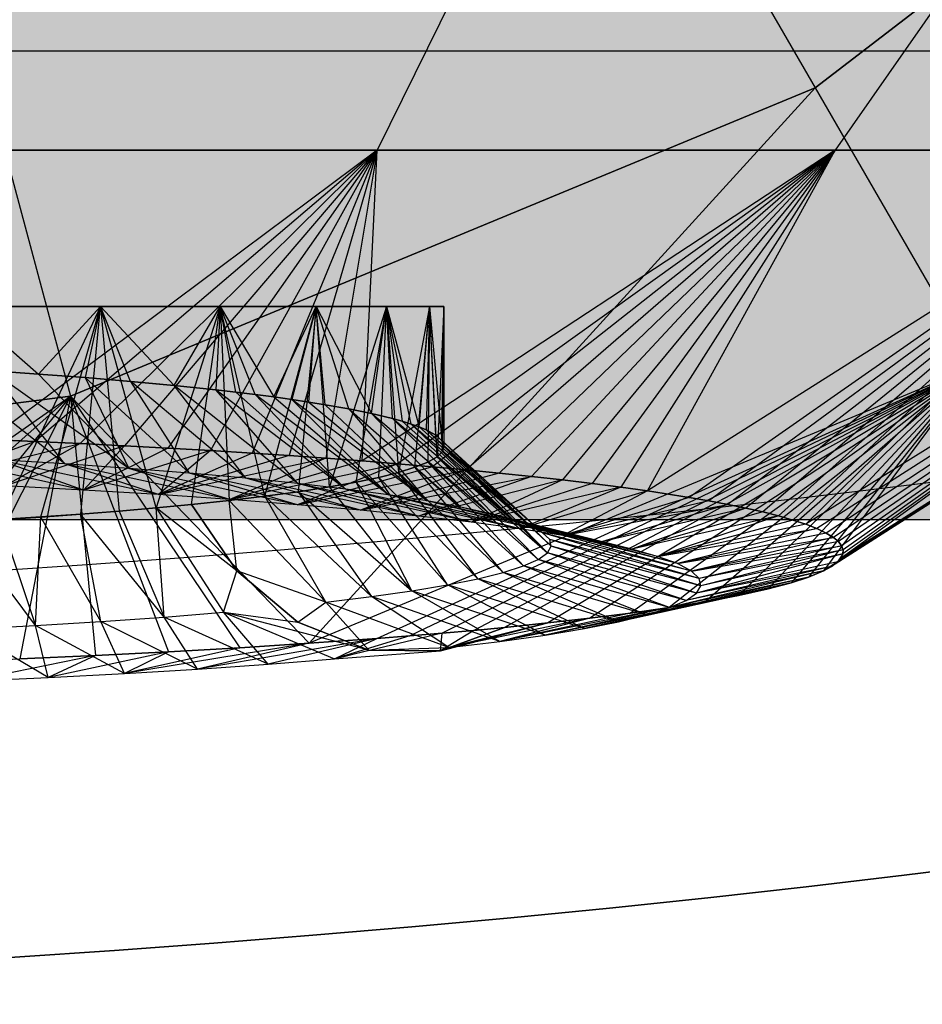
# Model space of a CAD drawing. Units: millimetres. Extents: x -3572 to 6223, y -4186 to 8278.
# Drawn here: x 1503 to 1509, y 1740 to 1746 of the extents above; entities that cross this region are included whole.
import ezdxf

# ---------------------------------------------------------------- set-up
doc = ezdxf.new("R2010")
doc.units = ezdxf.units.MM
doc.header["$MEASUREMENT"] = 0
for name, color, linetype, lineweight in [('2D Drafting - General#7_Pen_No__1', 7, 'Continuous', 30), ('Interior - Furniture _Pen_No__1', 7, 'Continuous', 30), ('Morph - General_Pen_No__93', 254, 'Continuous', 30)]:
    doc.layers.add(name, color=color, linetype=linetype, lineweight=lineweight)
doc.layers.add('Interior - Furniture', color=7, linetype='Continuous')
doc.layers.add('Interior - Furniture _Pen_No__4', color=7, linetype='Continuous', lineweight=30, true_color=0x783c00)
doc.layers.add('Structural - Bearing_Pen_No__87', color=7, linetype='Continuous', lineweight=30, true_color=0xee7a7a)

# ---------------------------------------------------------------- blocks, each defined once
blk = doc.blocks.new('Tube 24[74]', base_point=(1498, 1549))
at = {"layer": 'Interior - Furniture _Pen_No__4', "color": 36, "linetype": 'Continuous', "lineweight": 30, "true_color": 0x783c00, "flags": 128}
blk.add_lwpolyline([(1483, 1549), (1513, 1549), (1513, 1743), (1483, 1743)], close=True, dxfattribs=at)
blk = doc.blocks.new('bumba[80]', base_point=(1396.416, 1768.0414))
at = {"layer": 'Interior - Furniture _Pen_No__1', "color": 7, "linetype": 'Continuous', "lineweight": 30}
for p, q in [((1506.8299, 1748.9237), (1505.0716, 1745.3667)), ((1507.873, 1745.7653), (1511.9625, 1748.9032)), ((1511.9625, 1748.9032), (1507.873, 1745.7653)), ((1510.4874, 1748.9237), (1508.0008, 1745.3667)), ((1506.2319, 1748.6077), (1507.873, 1745.7653)), ((1502.2611, 1746.963), (1503.1106, 1743.7926)), ((1503.1106, 1743.7926), (1507.873, 1745.7653)), ((1507.873, 1745.7653), (1503.1106, 1743.7926)), ((1507.873, 1745.7653), (1504.6384, 1742.2103)), ((1507.873, 1745.7653), (1508.9003, 1743.9859)), ((1505.0716, 1745.3667), (1501.6606, 1745.3667)), ((1501.6606, 1745.3667), (1505.0716, 1745.3667)), ((1505.0716, 1745.3667), (1502.5942, 1743.5153)), ((1505.0716, 1745.3667), (1502.8856, 1743.5026)), ((1505.0716, 1745.3667), (1503.1728, 1743.4891)), ((1505.0716, 1745.3667), (1503.4557, 1743.4749)), ((1505.0716, 1745.3667), (1503.7341, 1743.4598)), ((1505.0716, 1745.3667), (1504.0072, 1743.4439)), ((1505.0716, 1745.3667), (1504.2721, 1743.4273)), ((1505.0716, 1745.3667), (1504.5099, 1743.4114)), ((1505.0716, 1745.3667), (1504.7446, 1743.3948)), ((1508.0008, 1745.3667), (1504.9759, 1743.3773)), ((1504.9759, 1743.3773), (1505.0716, 1745.3667)), ((1508.0008, 1745.3667), (1505.0716, 1745.3667)), ((1505.0716, 1745.3667), (1508.0008, 1745.3667)), ((1508.0008, 1745.3667), (1505.2033, 1743.359)), ((1508.0008, 1745.3667), (1505.4257, 1743.3399)), ((1508.0008, 1745.3667), (1505.6427, 1743.3201)), ((1508.0008, 1745.3667), (1505.8539, 1743.2995)), ((1508.0008, 1745.3667), (1506.0592, 1743.2782)), ((1508.0008, 1745.3667), (1506.2575, 1743.256)), ((1508.0008, 1745.3667), (1506.4484, 1743.2331)), ((1508.0008, 1745.3667), (1506.6313, 1743.2095)), ((1510.2484, 1745.3667), (1506.8014, 1743.1858)), ((1506.8014, 1743.1858), (1508.0008, 1745.3667)), ((1510.2484, 1745.3667), (1507.0677, 1743.1443)), ((1510.2484, 1745.3667), (1507.1945, 1743.1223)), ((1510.2484, 1745.3667), (1507.3158, 1743.0994)), ((1510.2484, 1745.3667), (1507.4311, 1743.0757)), ((1510.2484, 1745.3667), (1507.5394, 1743.0511)), ((1510.2484, 1745.3667), (1507.6399, 1743.0256)), ((1510.2484, 1745.3667), (1507.7316, 1742.9993)), ((1511.6614, 1745.3667), (1507.8137, 1742.9723)), ((1507.8137, 1742.9723), (1510.2484, 1745.3667)), ((1511.6614, 1745.3667), (1507.8851, 1742.9445)), ((1512.1433, 1745.3667), (1507.9278, 1742.6745)), ((1507.9278, 1742.6745), (1512.1433, 1745.3667)), ((1511.6614, 1745.3667), (1507.9451, 1742.9159)), ((1512.1433, 1745.3667), (1507.9774, 1742.7019)), ((1511.6614, 1745.3667), (1507.992, 1742.8871)), ((1510.2484, 1745.3667), (1508.0008, 1745.3667)), ((1508.0008, 1745.3667), (1510.2484, 1745.3667)), ((1512.1433, 1745.3667), (1508.0162, 1742.731)), ((1511.6614, 1745.3667), (1508.0231, 1742.8608)), ((1512.1433, 1745.3667), (1508.0394, 1742.7572)), ((1508.0394, 1742.7572), (1511.6614, 1745.3667)), ((1511.6614, 1745.3667), (1508.0433, 1742.8347)), ((1511.6614, 1745.3667), (1508.0514, 1742.7829)), ((1511.6614, 1745.3667), (1508.0527, 1742.8087)), ((1503.3033, 1744.3658), (1502.4084, 1744.3658)), ((1502.4084, 1744.3658), (1503.3033, 1744.3658)), ((1502.4084, 1744.3658), (1503.3033, 1744.3658)), ((1503.3033, 1744.3658), (1502.4084, 1744.3658)), ((1502.4084, 1744.3658), (1502.9073, 1743.9334)), ((1503.3033, 1744.3658), (1502.6605, 1743.0016)), ((1502.9073, 1743.9334), (1503.3033, 1744.3658)), ((1502.9222, 1743.0187), (1503.3033, 1744.3658)), ((1503.1764, 1743.037), (1503.3033, 1744.3658)), ((1503.3033, 1744.3658), (1503.2059, 1743.9108)), ((1504.0676, 1744.3658), (1503.3033, 1744.3658)), ((1503.3033, 1744.3658), (1504.0676, 1744.3658)), ((1503.3033, 1744.3658), (1503.4223, 1743.0564)), ((1503.659, 1743.0769), (1503.3033, 1744.3658)), ((1503.3033, 1744.3658), (1504.0676, 1744.3658)), ((1503.496, 1743.8863), (1503.3033, 1744.3658)), ((1504.0676, 1744.3658), (1503.3033, 1744.3658)), ((1503.3033, 1744.3658), (1503.7748, 1743.8602)), ((1504.0676, 1744.3658), (1503.659, 1743.0769)), ((1503.7748, 1743.8602), (1504.0676, 1744.3658)), ((1503.8857, 1743.0985), (1504.0676, 1744.3658)), ((1504.0676, 1744.3658), (1504.0408, 1743.8322)), ((1504.6825, 1744.3658), (1504.0676, 1744.3658)), ((1504.0676, 1744.3658), (1504.6825, 1744.3658)), ((1504.0676, 1744.3658), (1504.1252, 1743.1239)), ((1504.0676, 1744.3658), (1504.6825, 1744.3658)), ((1504.3535, 1743.151), (1504.0676, 1744.3658)), ((1504.1683, 1743.8176), (1504.0676, 1744.3658)), ((1504.2919, 1743.8024), (1504.0676, 1744.3658)), ((1504.6825, 1744.3658), (1504.0676, 1744.3658)), ((1504.0676, 1744.3658), (1504.4112, 1743.7868)), ((1504.3535, 1743.151), (1504.6825, 1744.3658)), ((1504.4112, 1743.7868), (1504.6825, 1744.3658)), ((1504.6825, 1744.3658), (1504.526, 1743.7708)), ((1504.6825, 1744.3658), (1504.5682, 1743.1801)), ((1504.6359, 1743.7543), (1504.6825, 1744.3658)), ((1505.1329, 1744.3658), (1504.6825, 1744.3658)), ((1504.6825, 1744.3658), (1505.1329, 1744.3658)), ((1504.7675, 1743.211), (1504.6825, 1744.3658)), ((1504.6825, 1744.3658), (1505.1329, 1744.3658)), ((1504.7406, 1743.7374), (1504.6825, 1744.3658)), ((1504.8924, 1743.7103), (1504.6825, 1744.3658)), ((1505.1329, 1744.3658), (1504.6825, 1744.3658)), ((1504.6825, 1744.3658), (1505.0373, 1743.6806)), ((1505.1329, 1744.3658), (1504.7675, 1743.211)), ((1504.9373, 1743.2414), (1505.1329, 1744.3658)), ((1505.0373, 1743.6806), (1505.1329, 1744.3658)), ((1505.0836, 1743.2722), (1505.1329, 1744.3658)), ((1505.4077, 1744.3658), (1505.1329, 1744.3658)), ((1505.1329, 1744.3658), (1505.4077, 1744.3658)), ((1505.1329, 1744.3658), (1505.2094, 1743.3038)), ((1505.1329, 1744.3658), (1505.4077, 1744.3658)), ((1505.1329, 1744.3658), (1505.2323, 1743.6311)), ((1505.289, 1743.6133), (1505.1329, 1744.3658)), ((1505.4077, 1744.3658), (1505.1329, 1744.3658)), ((1505.1329, 1744.3658), (1505.3404, 1743.5948)), ((1505.1711, 1743.6483), (1505.1329, 1744.3658)), ((1505.4077, 1744.3658), (1505.2094, 1743.3038)), ((1505.3142, 1743.3365), (1505.4077, 1744.3658)), ((1505.3404, 1743.5948), (1505.4077, 1744.3658)), ((1505.4077, 1744.3658), (1505.3859, 1743.5757)), ((1505.4077, 1744.3658), (1505.3966, 1743.37)), ((1505.5, 1744.3658), (1505.4077, 1744.3658)), ((1505.4077, 1744.3658), (1505.5, 1744.3658)), ((1505.4553, 1743.4042), (1505.4077, 1744.3658)), ((1505.4077, 1744.3658), (1505.5, 1744.3658)), ((1505.448, 1743.5415), (1505.4077, 1744.3658)), ((1505.5, 1744.3658), (1505.4077, 1744.3658)), ((1505.4077, 1744.3658), (1505.486, 1743.5072)), ((1505.5, 1744.3658), (1505.4553, 1743.4042)), ((1505.486, 1743.5072), (1505.5, 1744.3658)), ((1505.4897, 1743.4385), (1505.5, 1744.3658)), ((1505.5, 1744.3658), (1505.4999, 1743.4728)), ((1503.0761, 1743.3581), (1502.2945, 1743.973)), ((1503.0761, 1743.3581), (1502.6032, 1743.9541)), ((1503.4846, 1743.3299), (1502.6032, 1743.9541)), ((1502.9074, 1743.9334), (1502.6032, 1743.9541)), ((1502.6032, 1743.9541), (1502.9073, 1743.9334)), ((1502.9073, 1743.9334), (1503.2059, 1743.9108)), ((1503.4846, 1743.3299), (1502.9074, 1743.9334)), ((1503.206, 1743.9108), (1502.9074, 1743.9334)), ((1508.9003, 1743.9859), (1504.6384, 1742.2103)), ((1505.0712, 1742.2414), (1508.9003, 1743.9859)), ((1508.9003, 1743.9859), (1505.282, 1742.258)), ((1508.9003, 1743.9859), (1505.4885, 1742.2753)), ((1508.9003, 1743.9859), (1505.6901, 1742.2933)), ((1508.9003, 1743.9859), (1505.8862, 1742.3119)), ((1508.9003, 1743.9859), (1506.1633, 1742.3404)), ((1508.9003, 1743.9859), (1506.4332, 1742.371)), ((1508.9003, 1743.9859), (1506.6928, 1742.4038)), ((1508.9003, 1743.9859), (1506.9394, 1742.4388)), ((1508.9003, 1743.9859), (1507.1705, 1742.4762)), ((1508.9003, 1743.9859), (1507.383, 1742.516)), ((1508.9003, 1743.9859), (1507.5733, 1742.5581)), ((1508.9003, 1743.9859), (1507.7214, 1742.5978)), ((1508.9003, 1743.9859), (1507.8322, 1742.6342)), ((1508.9003, 1743.9859), (1507.9278, 1742.6745)), ((1503.2059, 1743.9108), (1503.496, 1743.8863)), ((1503.4961, 1743.8863), (1503.206, 1743.9108)), ((1503.206, 1743.9108), (1503.8722, 1743.2995)), ((1503.206, 1743.9108), (1503.4846, 1743.3299)), ((1503.496, 1743.8863), (1503.7748, 1743.8602)), ((1503.8722, 1743.2995), (1503.4961, 1743.8863)), ((1504.2335, 1743.2672), (1503.4961, 1743.8863)), ((1503.7749, 1743.8602), (1503.4961, 1743.8863)), ((1503.7748, 1743.8602), (1504.0408, 1743.8322)), ((1504.2335, 1743.2672), (1503.7749, 1743.8602)), ((1504.566, 1743.2333), (1503.7749, 1743.8602)), ((1504.0409, 1743.8322), (1503.7749, 1743.8602)), ((1504.0408, 1743.8322), (1504.1683, 1743.8176)), ((1504.566, 1743.2333), (1504.0409, 1743.8322)), ((1504.8702, 1743.1978), (1504.0409, 1743.8322)), ((1504.1685, 1743.8176), (1504.0409, 1743.8322)), ((1504.1683, 1743.8176), (1504.2919, 1743.8024)), ((1504.292, 1743.8024), (1504.1685, 1743.8176)), ((1504.1685, 1743.8176), (1504.8702, 1743.1978)), ((1504.2919, 1743.8024), (1504.4112, 1743.7868)), ((1504.8702, 1743.1978), (1504.292, 1743.8024)), ((1505.1459, 1743.1608), (1504.292, 1743.8024)), ((1504.4113, 1743.7868), (1504.292, 1743.8024)), ((1498, 1743.1198), (1503.1106, 1743.7926)), ((1503.1106, 1743.7926), (1498, 1743.1198)), ((1500.6084, 1742.0444), (1503.1106, 1743.7926)), ((1503.1106, 1743.7926), (1501.1638, 1742.0572)), ((1503.1106, 1743.7926), (1501.7127, 1742.0725)), ((1503.1106, 1743.7926), (1502.2543, 1742.0904)), ((1503.1106, 1743.7926), (1502.7864, 1742.111)), ((1503.1106, 1743.7926), (1504.6384, 1742.2103)), ((1503.1106, 1743.7926), (1504.1937, 1742.1819)), ((1503.1106, 1743.7926), (1503.7372, 1742.156)), ((1503.1106, 1743.7926), (1503.2705, 1742.1325)), ((1504.4112, 1743.7868), (1504.526, 1743.7708)), ((1504.526, 1743.7708), (1504.4113, 1743.7868)), ((1504.4113, 1743.7868), (1505.1459, 1743.1608)), ((1505.1459, 1743.1608), (1504.526, 1743.7708)), ((1505.393, 1743.1222), (1504.526, 1743.7708)), ((1504.6359, 1743.7543), (1504.526, 1743.7708)), ((1504.526, 1743.7708), (1504.6359, 1743.7543)), ((1504.7406, 1743.7374), (1504.6359, 1743.7543)), ((1504.6359, 1743.7543), (1505.393, 1743.1222)), ((1504.6359, 1743.7543), (1504.7406, 1743.7374)), ((1505.393, 1743.1222), (1504.7406, 1743.7374)), ((1504.8924, 1743.7103), (1504.7406, 1743.7374)), ((1504.7406, 1743.7374), (1504.8924, 1743.7103)), ((1505.0373, 1743.6806), (1504.8924, 1743.7103)), ((1504.8924, 1743.7103), (1505.6077, 1743.0825)), ((1504.8924, 1743.7103), (1505.393, 1743.1222)), ((1504.8924, 1743.7103), (1505.0373, 1743.6806)), ((1505.6077, 1743.0825), (1505.0373, 1743.6806)), ((1505.7886, 1743.0421), (1505.0373, 1743.6806)), ((1505.1711, 1743.6483), (1505.0373, 1743.6806)), ((1505.0373, 1743.6806), (1505.1711, 1743.6483)), ((1505.7886, 1743.0421), (1505.1711, 1743.6483)), ((1505.9363, 1743.001), (1505.1711, 1743.6483)), ((1505.2324, 1743.6311), (1505.1711, 1743.6483)), ((1505.1711, 1743.6483), (1505.2323, 1743.6311)), ((1505.2323, 1743.6311), (1505.289, 1743.6133)), ((1505.289, 1743.6133), (1505.2324, 1743.6311)), ((1505.2324, 1743.6311), (1505.9363, 1743.001)), ((1505.9363, 1743.001), (1505.289, 1743.6133)), ((1506.0505, 1742.9592), (1505.289, 1743.6133)), ((1505.3405, 1743.5948), (1505.289, 1743.6133)), ((1505.289, 1743.6133), (1505.3404, 1743.5948)), ((1505.3404, 1743.5948), (1505.3859, 1743.5757)), ((1505.3859, 1743.5757), (1505.3405, 1743.5948)), ((1505.3405, 1743.5948), (1506.0505, 1742.9592)), ((1506.0505, 1742.9592), (1505.3859, 1743.5757)), ((1506.1308, 1742.9166), (1505.3859, 1743.5757)), ((1505.448, 1743.5415), (1505.3859, 1743.5757)), ((1505.3859, 1743.5757), (1505.448, 1743.5415)), ((1502.8856, 1743.5026), (1502.169, 1743.2407)), ((1502.169, 1743.2407), (1503.1728, 1743.4891)), ((1502.8856, 1743.5026), (1502.5942, 1743.5153)), ((1502.5942, 1743.5153), (1502.8856, 1743.5026)), ((1503.1728, 1743.4891), (1502.6931, 1743.2171)), ((1503.1728, 1743.4891), (1502.8856, 1743.5026)), ((1502.8856, 1743.5026), (1503.1728, 1743.4891)), ((1503.4557, 1743.4749), (1503.1728, 1743.4891)), ((1503.1728, 1743.4891), (1503.4557, 1743.4748)), ((1506.1308, 1742.9166), (1505.448, 1743.5415)), ((1506.1762, 1742.8739), (1505.448, 1743.5415)), ((1505.4861, 1743.5072), (1505.448, 1743.5415)), ((1505.448, 1743.5415), (1505.486, 1743.5072)), ((1505.486, 1743.5072), (1505.4999, 1743.4728)), ((1506.1762, 1742.8739), (1505.4861, 1743.5072)), ((1506.1864, 1742.8313), (1505.4861, 1743.5072)), ((1505.5, 1743.4728), (1505.4861, 1743.5072)), ((1503.4557, 1743.4748), (1502.6931, 1743.2171)), ((1503.4557, 1743.4748), (1503.1944, 1743.191)), ((1503.7341, 1743.4597), (1503.1944, 1743.191)), ((1504.0072, 1743.4438), (1503.1944, 1743.191)), ((1503.7341, 1743.4598), (1503.4557, 1743.4749)), ((1503.4557, 1743.4748), (1503.7341, 1743.4597)), ((1504.0072, 1743.4438), (1503.6733, 1743.1623)), ((1504.2721, 1743.4273), (1503.6733, 1743.1623)), ((1504.0072, 1743.4439), (1503.7341, 1743.4598)), ((1503.7341, 1743.4597), (1504.0072, 1743.4438)), ((1504.2721, 1743.4273), (1504.0072, 1743.4439)), ((1504.0072, 1743.4438), (1504.2721, 1743.4273)), ((1504.5099, 1743.4114), (1504.2721, 1743.4273)), ((1504.2721, 1743.4273), (1504.5099, 1743.4114)), ((1505.4897, 1743.4385), (1505.4553, 1743.4042)), ((1505.4554, 1743.4042), (1505.4897, 1743.4385)), ((1505.4897, 1743.4385), (1505.5, 1743.4728)), ((1505.4999, 1743.4728), (1505.4897, 1743.4385)), ((1506.1617, 1742.789), (1505.4897, 1743.4385)), ((1506.1864, 1742.8313), (1505.5, 1743.4728)), ((1506.1617, 1742.789), (1505.5, 1743.4728)), ((1503.1944, 1743.191), (1502.1987, 1743.4076)), ((1503.1944, 1743.191), (1502.6474, 1743.384)), ((1503.6733, 1743.1623), (1502.6474, 1743.384)), ((1503.0761, 1743.3581), (1502.6474, 1743.384)), ((1503.6733, 1743.1623), (1503.0761, 1743.3581)), ((1504.1296, 1743.131), (1503.0761, 1743.3581)), ((1503.4846, 1743.3299), (1503.0761, 1743.3581)), ((1504.5099, 1743.4114), (1503.6733, 1743.1623)), ((1503.6733, 1743.1623), (1504.7446, 1743.3948)), ((1504.7446, 1743.3948), (1504.1296, 1743.131)), ((1504.9759, 1743.3773), (1504.1296, 1743.131)), ((1504.1296, 1743.131), (1505.2033, 1743.359)), ((1504.7446, 1743.3948), (1504.5099, 1743.4114)), ((1504.5099, 1743.4114), (1504.7446, 1743.3948)), ((1505.2033, 1743.359), (1504.5624, 1743.0973)), ((1504.9759, 1743.3773), (1504.7446, 1743.3948)), ((1504.7446, 1743.3948), (1504.9759, 1743.3773)), ((1505.2033, 1743.359), (1504.9759, 1743.3773)), ((1504.9759, 1743.3773), (1505.2033, 1743.359)), ((1505.4257, 1743.3399), (1505.2033, 1743.359)), ((1505.2033, 1743.359), (1505.4257, 1743.3399)), ((1505.3966, 1743.37), (1505.3142, 1743.3365)), ((1505.3144, 1743.3365), (1505.3967, 1743.37)), ((1505.4553, 1743.4042), (1505.3966, 1743.37)), ((1505.3967, 1743.37), (1505.4554, 1743.4042)), ((1506.1023, 1742.7469), (1505.3967, 1743.37)), ((1506.0079, 1742.7051), (1505.3967, 1743.37)), ((1505.4554, 1743.4042), (1506.1023, 1742.7469)), ((1505.4554, 1743.4042), (1506.1617, 1742.789)), ((1504.1296, 1743.131), (1503.4846, 1743.3299)), ((1504.5624, 1743.0973), (1503.4846, 1743.3299)), ((1503.8722, 1743.2995), (1503.4846, 1743.3299)), ((1504.5624, 1743.0973), (1503.8722, 1743.2995)), ((1504.9659, 1743.0615), (1503.8722, 1743.2995)), ((1504.2335, 1743.2672), (1503.8722, 1743.2995)), ((1505.4257, 1743.3399), (1504.5624, 1743.0973)), ((1504.5624, 1743.0973), (1505.6427, 1743.3201)), ((1505.6427, 1743.3201), (1504.9659, 1743.0615)), ((1505.8539, 1743.2995), (1504.9659, 1743.0615)), ((1505.2094, 1743.3038), (1505.0836, 1743.2722)), ((1505.0837, 1743.2722), (1505.2095, 1743.3038)), ((1505.3142, 1743.3365), (1505.2094, 1743.3038)), ((1505.2095, 1743.3038), (1505.3144, 1743.3365)), ((1505.8785, 1742.6637), (1505.2095, 1743.3038)), ((1505.7163, 1742.6235), (1505.2095, 1743.3038)), ((1506.0079, 1742.7051), (1505.3144, 1743.3365)), ((1505.8785, 1742.6637), (1505.3144, 1743.3365)), ((1505.6427, 1743.3201), (1505.4257, 1743.3399)), ((1505.4257, 1743.3399), (1505.6427, 1743.3201)), ((1505.8539, 1743.2995), (1505.6427, 1743.3201)), ((1505.6427, 1743.3201), (1505.8539, 1743.2995)), ((1506.0592, 1743.2782), (1505.8539, 1743.2995)), ((1505.8539, 1743.2995), (1506.0592, 1743.2781)), ((1504.9659, 1743.0615), (1504.2335, 1743.2672)), ((1505.3371, 1743.0239), (1504.2335, 1743.2672)), ((1504.566, 1743.2333), (1504.2335, 1743.2672)), ((1505.3371, 1743.0239), (1504.566, 1743.2333)), ((1505.6766, 1742.9846), (1504.566, 1743.2333)), ((1504.8702, 1743.1978), (1504.566, 1743.2333)), ((1504.7671, 1743.2109), (1504.9374, 1743.2414)), ((1504.9373, 1743.2414), (1504.7675, 1743.211)), ((1505.0836, 1743.2722), (1504.9373, 1743.2414)), ((1504.9374, 1743.2414), (1505.0837, 1743.2722)), ((1505.5219, 1742.5845), (1504.9374, 1743.2414)), ((1505.2952, 1742.5465), (1504.9374, 1743.2414)), ((1504.9659, 1743.0615), (1506.0592, 1743.2781)), ((1505.7163, 1742.6235), (1505.0837, 1743.2722)), ((1505.5219, 1742.5845), (1505.0837, 1743.2722)), ((1506.0592, 1743.2781), (1505.3371, 1743.0239)), ((1506.2575, 1743.256), (1505.3371, 1743.0239)), ((1506.2575, 1743.256), (1505.6766, 1742.9846)), ((1506.4484, 1743.2331), (1505.6766, 1742.9846)), ((1506.2575, 1743.256), (1506.0592, 1743.2782)), ((1506.0592, 1743.2781), (1506.2575, 1743.256)), ((1506.4484, 1743.2331), (1506.2575, 1743.256)), ((1506.2575, 1743.256), (1506.4484, 1743.2331)), ((1506.6313, 1743.2095), (1506.4484, 1743.2331)), ((1506.4484, 1743.2331), (1506.6313, 1743.2095)), ((1503.1944, 1743.191), (1502.6931, 1743.2171)), ((1503.6733, 1743.1623), (1503.1944, 1743.191)), ((1504.3533, 1743.151), (1504.5682, 1743.1801)), ((1504.5682, 1743.1801), (1504.3535, 1743.151)), ((1504.7675, 1743.211), (1504.5682, 1743.1801)), ((1504.5682, 1743.1801), (1504.7671, 1743.2109)), ((1504.5682, 1743.1801), (1505.0358, 1742.5096)), ((1504.5682, 1743.1801), (1505.2952, 1742.5465)), ((1505.2952, 1742.5465), (1504.7671, 1743.2109)), ((1505.6766, 1742.9846), (1504.8702, 1743.1978)), ((1505.9843, 1742.9435), (1504.8702, 1743.1978)), ((1505.1459, 1743.1608), (1504.8702, 1743.1978)), ((1506.6313, 1743.2095), (1505.6766, 1742.9846)), ((1506.6313, 1743.2095), (1505.9843, 1742.9435)), ((1506.8014, 1743.1858), (1505.9843, 1742.9435)), ((1506.8014, 1743.1858), (1506.2599, 1742.9007)), ((1506.8014, 1743.1858), (1506.6313, 1743.2095)), ((1506.6313, 1743.2095), (1506.8014, 1743.1858)), ((1507.0677, 1743.1443), (1506.8014, 1743.1858)), ((1506.8014, 1743.1858), (1507.0677, 1743.1443)), ((1504.1296, 1743.131), (1503.6733, 1743.1623)), ((1503.8857, 1743.0985), (1504.1251, 1743.1239)), ((1504.1252, 1743.1239), (1503.8857, 1743.0985)), ((1504.1251, 1743.1239), (1504.3533, 1743.151)), ((1504.7449, 1742.4741), (1504.1251, 1743.1239)), ((1504.1744, 1742.6745), (1504.1251, 1743.1239)), ((1504.3535, 1743.151), (1504.1252, 1743.1239)), ((1504.5624, 1743.0973), (1504.1296, 1743.131)), ((1505.0358, 1742.5096), (1504.3533, 1743.151)), ((1504.7449, 1742.4741), (1504.3533, 1743.151)), ((1505.9843, 1742.9435), (1505.1459, 1743.1608)), ((1506.2599, 1742.9007), (1505.1459, 1743.1608)), ((1505.393, 1743.1222), (1505.1459, 1743.1608)), ((1506.2599, 1742.9007), (1505.393, 1743.1222)), ((1506.4994, 1742.8567), (1505.393, 1743.1222)), ((1505.6077, 1743.0825), (1505.393, 1743.1222)), ((1507.0677, 1743.1443), (1506.2599, 1742.9007)), ((1507.1945, 1743.1223), (1506.2599, 1742.9007)), ((1507.1945, 1743.1223), (1507.0677, 1743.1443)), ((1507.0677, 1743.1443), (1507.1945, 1743.1223)), ((1507.3158, 1743.0994), (1507.1945, 1743.1223)), ((1507.1945, 1743.1223), (1507.3158, 1743.0994)), ((1503.1754, 1743.0369), (1503.4215, 1743.0563)), ((1503.4223, 1743.0564), (1503.1764, 1743.037)), ((1503.4215, 1743.0563), (1503.6587, 1743.0769)), ((1503.4215, 1743.0563), (1503.7093, 1742.3783)), ((1503.659, 1743.0769), (1503.4223, 1743.0564)), ((1503.6587, 1743.0769), (1503.8857, 1743.0985)), ((1503.6587, 1743.0769), (1504.0892, 1742.4091)), ((1503.7093, 1742.3783), (1503.6587, 1743.0769)), ((1504.1744, 1742.6745), (1503.6587, 1743.0769)), ((1503.8857, 1743.0985), (1503.659, 1743.0769)), ((1504.1744, 1742.6745), (1503.8857, 1743.0985)), ((1503.8857, 1743.0985), (1504.1744, 1742.6745)), ((1504.9659, 1743.0615), (1504.5624, 1743.0973)), ((1505.3371, 1743.0239), (1504.9659, 1743.0615)), ((1506.4994, 1742.8567), (1505.6077, 1743.0825)), ((1506.7011, 1742.812), (1505.6077, 1743.0825)), ((1505.7886, 1743.0421), (1505.6077, 1743.0825)), ((1506.2599, 1742.9007), (1507.3158, 1743.0994)), ((1507.3158, 1743.0994), (1506.4994, 1742.8567)), ((1507.4311, 1743.0757), (1506.4994, 1742.8567)), ((1507.4311, 1743.0757), (1506.7011, 1742.812)), ((1507.5394, 1743.0511), (1506.7011, 1742.812)), ((1507.4311, 1743.0757), (1507.3158, 1743.0994)), ((1507.3158, 1743.0994), (1507.4311, 1743.0757)), ((1507.5394, 1743.0511), (1507.4311, 1743.0757)), ((1507.4311, 1743.0757), (1507.5394, 1743.0511)), ((1507.6399, 1743.0256), (1507.5394, 1743.0511)), ((1507.5394, 1743.0511), (1507.6399, 1743.0256)), ((1502.8876, 1742.3238), (1502.3918, 1742.9855)), ((1502.66, 1743.0015), (1502.9213, 1743.0186)), ((1502.66, 1743.0015), (1502.8876, 1742.3238)), ((1502.9222, 1743.0187), (1502.6605, 1743.0016)), ((1502.8876, 1742.3238), (1502.9213, 1743.0186)), ((1502.9213, 1743.0186), (1503.1754, 1743.0369)), ((1503.3056, 1742.3497), (1502.9213, 1743.0186)), ((1503.1764, 1743.037), (1502.9222, 1743.0187)), ((1503.7093, 1742.3783), (1503.1754, 1743.0369)), ((1503.3056, 1742.3497), (1503.1754, 1743.0369)), ((1505.6766, 1742.9846), (1505.3371, 1743.0239)), ((1505.9843, 1742.9435), (1505.6766, 1742.9846)), ((1506.7011, 1742.812), (1505.7886, 1743.0421)), ((1506.8656, 1742.7664), (1505.7886, 1743.0421)), ((1505.9363, 1743.001), (1505.7886, 1743.0421)), ((1506.8656, 1742.7664), (1505.9363, 1743.001)), ((1506.9928, 1742.7201), (1505.9363, 1743.001)), ((1506.0505, 1742.9592), (1505.9363, 1743.001)), ((1507.6399, 1743.0256), (1506.7011, 1742.812)), ((1507.6399, 1743.0256), (1506.8656, 1742.7664)), ((1507.7317, 1742.9993), (1506.8656, 1742.7664)), ((1507.7316, 1742.9993), (1507.6399, 1743.0256)), ((1507.6399, 1743.0256), (1507.7317, 1742.9993)), ((1507.8137, 1742.9723), (1507.7316, 1742.9993)), ((1507.7317, 1742.9993), (1507.8137, 1742.9723)), ((1506.2599, 1742.9007), (1505.9843, 1742.9435)), ((1506.9928, 1742.7201), (1506.0505, 1742.9592)), ((1507.0821, 1742.673), (1506.0505, 1742.9592)), ((1506.1308, 1742.9166), (1506.0505, 1742.9592)), ((1507.8137, 1742.9723), (1506.8656, 1742.7664)), ((1506.8656, 1742.7664), (1507.8851, 1742.9444)), ((1507.8851, 1742.9444), (1506.9928, 1742.7201)), ((1507.8851, 1742.9445), (1507.8137, 1742.9723)), ((1507.8137, 1742.9723), (1507.8851, 1742.9444)), ((1507.9451, 1742.9159), (1507.8851, 1742.9445)), ((1507.8851, 1742.9444), (1507.9451, 1742.9159)), ((1507.0821, 1742.673), (1506.1308, 1742.9166)), ((1507.1324, 1742.6257), (1506.1308, 1742.9166)), ((1506.1762, 1742.8739), (1506.1308, 1742.9166)), ((1507.1324, 1742.6257), (1506.1762, 1742.8739)), ((1507.1433, 1742.5785), (1506.1762, 1742.8739)), ((1506.1864, 1742.8313), (1506.1762, 1742.8739)), ((1506.4994, 1742.8567), (1506.2599, 1742.9007)), ((1506.7011, 1742.812), (1506.4994, 1742.8567)), ((1507.9451, 1742.9159), (1506.9928, 1742.7201)), ((1506.9928, 1742.7201), (1507.992, 1742.8871)), ((1507.992, 1742.8871), (1507.0821, 1742.673)), ((1508.0231, 1742.8608), (1507.0821, 1742.673)), ((1507.992, 1742.8871), (1507.9451, 1742.9159)), ((1507.9451, 1742.9159), (1507.992, 1742.8871)), ((1508.0231, 1742.8608), (1507.992, 1742.8871)), ((1507.992, 1742.8871), (1508.0231, 1742.8608)), ((1508.0433, 1742.8347), (1508.0231, 1742.8608)), ((1508.0231, 1742.8608), (1508.0433, 1742.8346)), ((1506.1617, 1742.789), (1506.1864, 1742.8313)), ((1507.1433, 1742.5785), (1506.1864, 1742.8313)), ((1507.1154, 1742.5317), (1506.1864, 1742.8313)), ((1506.8656, 1742.7664), (1506.7011, 1742.812)), ((1507.0821, 1742.673), (1508.0433, 1742.8346)), ((1508.0433, 1742.8346), (1507.1324, 1742.6257)), ((1508.0527, 1742.8086), (1507.1324, 1742.6257)), ((1508.0527, 1742.8086), (1507.1433, 1742.5785)), ((1508.0527, 1742.8087), (1508.0433, 1742.8347)), ((1508.0433, 1742.8346), (1508.0527, 1742.8086)), ((1508.0514, 1742.7829), (1508.0527, 1742.8087)), ((1508.0527, 1742.8086), (1508.0514, 1742.7828)), ((1506.0079, 1742.7051), (1506.1023, 1742.7469)), ((1506.1023, 1742.7469), (1506.1617, 1742.789)), ((1507.0488, 1742.4851), (1506.1023, 1742.7469)), ((1506.943, 1742.4388), (1506.1023, 1742.7469)), ((1507.1154, 1742.5317), (1506.1617, 1742.789)), ((1507.0488, 1742.4851), (1506.1617, 1742.789)), ((1506.9928, 1742.7201), (1506.8656, 1742.7664)), ((1508.0514, 1742.7828), (1507.1154, 1742.5317)), ((1508.0162, 1742.731), (1507.1154, 1742.5317)), ((1508.0514, 1742.7828), (1507.1433, 1742.5785)), ((1507.9774, 1742.7019), (1508.0162, 1742.731)), ((1508.0162, 1742.731), (1507.9774, 1742.7019)), ((1508.0514, 1742.7828), (1508.0162, 1742.731)), ((1508.0162, 1742.731), (1508.0394, 1742.7572)), ((1508.0394, 1742.7572), (1508.0514, 1742.7829)), ((1504.0892, 1742.4091), (1504.1744, 1742.6745)), ((1504.7449, 1742.4741), (1504.1744, 1742.6745)), ((1504.5651, 1742.3447), (1504.1744, 1742.6745)), ((1504.1744, 1742.6745), (1504.5651, 1742.3447)), ((1505.8785, 1742.6637), (1506.0079, 1742.7051)), ((1506.943, 1742.4388), (1506.0079, 1742.7051)), ((1506.7983, 1742.393), (1506.0079, 1742.7051)), ((1507.9278, 1742.6745), (1506.943, 1742.4388)), ((1507.0821, 1742.673), (1506.9928, 1742.7201)), ((1507.9774, 1742.7019), (1507.0488, 1742.4851)), ((1507.9278, 1742.6745), (1507.0488, 1742.4851)), ((1507.1324, 1742.6257), (1507.0821, 1742.673)), ((1507.9774, 1742.7019), (1507.1154, 1742.5317)), ((1507.9278, 1742.6745), (1507.8321, 1742.6342)), ((1507.8322, 1742.6342), (1507.9278, 1742.6745)), ((1507.9278, 1742.6745), (1507.9774, 1742.7019)), ((1507.9774, 1742.7019), (1507.9278, 1742.6745)), ((1505.5219, 1742.5845), (1505.7163, 1742.6235)), ((1505.7163, 1742.6235), (1505.8785, 1742.6637)), ((1506.6169, 1742.3485), (1505.7163, 1742.6235)), ((1506.3995, 1742.3052), (1505.7163, 1742.6235)), ((1506.7983, 1742.393), (1505.8785, 1742.6637)), ((1506.6169, 1742.3485), (1505.8785, 1742.6637)), ((1507.8321, 1742.6342), (1506.7983, 1742.393)), ((1507.8321, 1742.6342), (1506.943, 1742.4388)), ((1507.1433, 1742.5785), (1507.1324, 1742.6257)), ((1507.8321, 1742.6342), (1507.7214, 1742.5978)), ((1507.7214, 1742.5978), (1507.8322, 1742.6342)), ((1505.0358, 1742.5096), (1505.2952, 1742.5465)), ((1505.2952, 1742.5465), (1505.5219, 1742.5845)), ((1506.1462, 1742.2632), (1505.2952, 1742.5465)), ((1505.8564, 1742.2224), (1505.2952, 1742.5465)), ((1506.3995, 1742.3052), (1505.5219, 1742.5845)), ((1506.1462, 1742.2632), (1505.5219, 1742.5845)), ((1507.5733, 1742.5581), (1506.6169, 1742.3485)), ((1507.7214, 1742.5978), (1506.7983, 1742.393)), ((1507.5733, 1742.5581), (1506.7983, 1742.393)), ((1507.1154, 1742.5317), (1507.1433, 1742.5785)), ((1507.383, 1742.516), (1507.5733, 1742.5581)), ((1507.5733, 1742.5581), (1507.3831, 1742.5159)), ((1507.7214, 1742.5978), (1507.5733, 1742.5581)), ((1507.5733, 1742.5581), (1507.7214, 1742.5978)), ((1504.7449, 1742.4741), (1505.0358, 1742.5096)), ((1505.8564, 1742.2224), (1505.0358, 1742.5096)), ((1505.5315, 1742.1831), (1505.0358, 1742.5096)), ((1507.1705, 1742.4762), (1506.1462, 1742.2632)), ((1507.3831, 1742.5159), (1506.3995, 1742.3052)), ((1507.1705, 1742.4762), (1506.3995, 1742.3052)), ((1507.3831, 1742.5159), (1506.6169, 1742.3485)), ((1507.1705, 1742.4762), (1506.9394, 1742.4388)), ((1506.9394, 1742.4388), (1507.1705, 1742.4762)), ((1506.943, 1742.4388), (1507.0488, 1742.4851)), ((1507.0488, 1742.4851), (1507.1154, 1742.5317)), ((1507.1705, 1742.4762), (1507.383, 1742.516)), ((1507.3831, 1742.5159), (1507.1705, 1742.4762)), ((1504.5651, 1742.3447), (1504.7449, 1742.4741)), ((1505.5315, 1742.1831), (1504.7449, 1742.4741)), ((1505.0191, 1742.1662), (1504.7449, 1742.4741)), ((1506.9394, 1742.4388), (1505.8564, 1742.2224)), ((1506.9394, 1742.4388), (1506.1462, 1742.2632)), ((1506.9394, 1742.4388), (1506.6926, 1742.4038)), ((1506.6928, 1742.4038), (1506.9394, 1742.4388)), ((1506.7983, 1742.393), (1506.943, 1742.4388)), ((1502.8876, 1742.3238), (1503.3056, 1742.3497)), ((1503.3056, 1742.3497), (1503.7093, 1742.3783)), ((1503.924, 1742.0454), (1503.3056, 1742.3497)), ((1503.4572, 1742.0168), (1503.3056, 1742.3497)), ((1503.7093, 1742.3783), (1504.0892, 1742.4091)), ((1504.3748, 1742.0771), (1503.7093, 1742.3783)), ((1503.924, 1742.0454), (1503.7093, 1742.3783)), ((1504.0892, 1742.4091), (1504.7991, 1742.1112)), ((1504.3748, 1742.0771), (1504.0892, 1742.4091)), ((1504.0892, 1742.4091), (1504.5651, 1742.3447)), ((1505.0191, 1742.1662), (1504.0892, 1742.4091)), ((1506.4327, 1742.371), (1505.5315, 1742.1831)), ((1506.6926, 1742.4038), (1505.8564, 1742.2224)), ((1506.4327, 1742.371), (1505.8564, 1742.2224)), ((1506.4327, 1742.371), (1506.1631, 1742.3404)), ((1506.1633, 1742.3404), (1506.4332, 1742.371)), ((1506.6926, 1742.4038), (1506.4327, 1742.371)), ((1506.4332, 1742.371), (1506.6928, 1742.4038)), ((1506.6169, 1742.3485), (1506.7983, 1742.393)), ((1502.449, 1742.3002), (1502.8876, 1742.3238)), ((1502.9675, 1741.9906), (1502.449, 1742.3002)), ((1503.4572, 1742.0168), (1502.8876, 1742.3238)), ((1502.9675, 1741.9906), (1502.8876, 1742.3238)), ((1505.0191, 1742.1662), (1504.5651, 1742.3447)), ((1504.5651, 1742.3447), (1505.0191, 1742.1662)), ((1505.4778, 1742.162), (1506.1631, 1742.3404)), ((1505.8862, 1742.3119), (1505.4778, 1742.162)), ((1505.4778, 1742.162), (1505.8862, 1742.3119)), ((1505.69, 1742.2933), (1505.4778, 1742.162)), ((1505.69, 1742.2933), (1505.4883, 1742.2754)), ((1505.4885, 1742.2753), (1505.6901, 1742.2933)), ((1506.1631, 1742.3404), (1505.5315, 1742.1831)), ((1505.8862, 1742.3119), (1505.69, 1742.2933)), ((1505.6901, 1742.2933), (1505.8862, 1742.3119)), ((1506.1631, 1742.3404), (1505.8862, 1742.3119)), ((1505.8862, 1742.3119), (1506.1633, 1742.3404)), ((1506.1462, 1742.2632), (1506.3995, 1742.3052)), ((1506.3995, 1742.3052), (1506.6169, 1742.3485)), ((1505.071, 1742.2415), (1503.924, 1742.0454)), ((1505.071, 1742.2415), (1504.3748, 1742.0771)), ((1505.071, 1742.2415), (1504.6383, 1742.2103)), ((1504.6384, 1742.2103), (1505.0712, 1742.2414)), ((1505.4883, 1742.2754), (1504.7991, 1742.1112)), ((1505.2818, 1742.2581), (1504.7991, 1742.1112)), ((1504.7991, 1742.1112), (1505.071, 1742.2415)), ((1505.2818, 1742.2581), (1505.071, 1742.2415)), ((1505.0712, 1742.2414), (1505.282, 1742.258)), ((1505.4883, 1742.2754), (1505.2818, 1742.2581)), ((1505.282, 1742.258), (1505.4885, 1742.2753)), ((1505.4778, 1742.162), (1505.4883, 1742.2754)), ((1505.8564, 1742.2224), (1506.1462, 1742.2632)), ((1504.6383, 1742.2103), (1503.4572, 1742.0168)), ((1504.1937, 1742.1819), (1503.4572, 1742.0168)), ((1503.7372, 1742.156), (1504.1937, 1742.1819)), ((1504.1937, 1742.1819), (1503.7372, 1742.156)), ((1504.6383, 1742.2103), (1503.924, 1742.0454)), ((1504.1937, 1742.1819), (1504.6384, 1742.2103)), ((1504.6383, 1742.2103), (1504.1937, 1742.1819)), ((1504.7991, 1742.1112), (1505.0191, 1742.1662)), ((1504.7991, 1742.1112), (1505.4778, 1742.162)), ((1505.0191, 1742.1662), (1505.5315, 1742.1831)), ((1505.4778, 1742.162), (1505.0191, 1742.1662)), ((1505.0191, 1742.1662), (1505.4778, 1742.162)), ((1505.5315, 1742.1831), (1505.4778, 1742.162)), ((1505.5315, 1742.1831), (1505.8564, 1742.2224)), ((1502.2543, 1742.0904), (1502.7864, 1742.111)), ((1503.2705, 1742.1325), (1502.4548, 1741.9669)), ((1502.7864, 1742.111), (1503.2705, 1742.1325)), ((1503.2705, 1742.1325), (1502.7864, 1742.111)), ((1503.7372, 1742.156), (1502.9675, 1741.9906)), ((1503.2705, 1742.1325), (1502.9675, 1741.9906)), ((1503.2705, 1742.1325), (1503.7372, 1742.156)), ((1503.7372, 1742.156), (1503.2705, 1742.1325)), ((1503.7372, 1742.156), (1503.4572, 1742.0168)), ((1504.3748, 1742.0771), (1504.7991, 1742.1112)), ((1503.4572, 1742.0168), (1503.924, 1742.0454)), ((1503.924, 1742.0454), (1504.3748, 1742.0771)), ((1502.4548, 1741.9669), (1502.9675, 1741.9906)), ((1502.9675, 1741.9906), (1503.4572, 1742.0168))]:
    blk.add_line(p, q, dxfattribs=at)

msp = doc.modelspace()

# ---------------------------------------------------------------- hatches: boundary and pattern name
at = {"layer": 'Morph - General_Pen_No__93', "linetype": 'Continuous', "lineweight": 0, "true_color": 0x373737}
for points in [[(1515, 1857), (1481, 1857), (1481, 1746), (1515, 1746)], [(1515, 1746), (1481, 1746), (1481, 1743.8787), (1515, 1743.8787)], [(1515, 1743), (1515, 1743.8787), (1481, 1743.8787), (1481, 1743)]]:
    msp.add_hatch(color=250, dxfattribs=at).paths.add_polyline_path(points)

# ---------------------------------------------------------------- linework, layer by layer
at = {"layer": '2D Drafting - General#7_Pen_No__1', "color": 7, "linetype": 'Continuous', "lineweight": 30}
msp.add_circle((1496.3332, 1840), 100, dxfattribs=at)
at = {"layer": 'Morph - General_Pen_No__93', "color": 254, "linetype": 'Continuous', "lineweight": 30, "flags": 128}
for points in [[(1517.1213, 1746), (1515, 1746), (1481, 1746), (1478.8787, 1746)], [(1517.1213, 1743.8787), (1515, 1743), (1481, 1743), (1478.8787, 1743.8787)]]:
    msp.add_lwpolyline(points, dxfattribs=at)
at = {"layer": 'Structural - Bearing_Pen_No__87', "color": 11, "linetype": 'Continuous', "lineweight": 30, "true_color": 0xee7a7a}
for radius in [100, 97.5244]:
    msp.add_arc((1496.3332, 1840), radius, 180, 0, dxfattribs=at)

# ---------------------------------------------------------------- block references
at = {"layer": 'Interior - Furniture', "color": 36, "linetype": 'Continuous', "lineweight": 30, "true_color": 0x783c00}
msp.add_blockref('Tube 24[74]', (1498, 1549), dxfattribs=at)
at = {"layer": 'Interior - Furniture _Pen_No__1', "color": 7, "linetype": 'Continuous', "lineweight": 30}
msp.add_blockref('bumba[80]', (1396.416, 1768.0414), dxfattribs=at)

doc.saveas('drawing.dxf')
